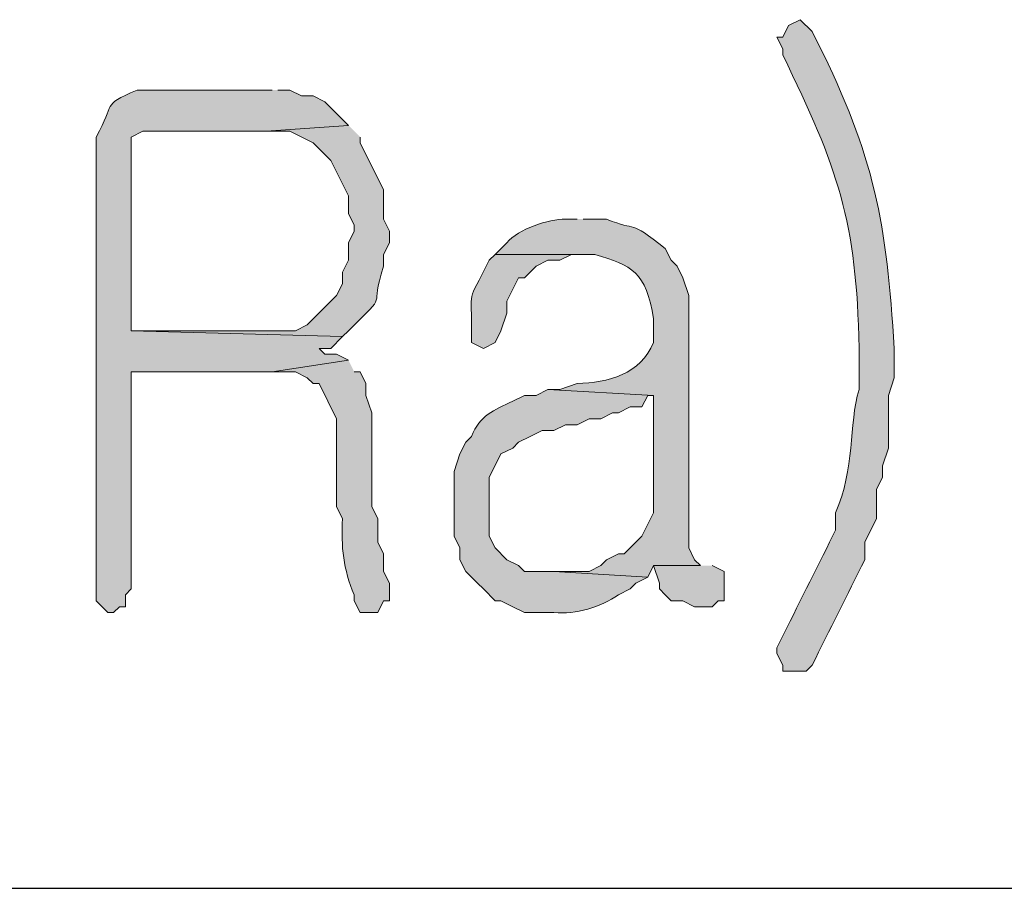
# Model space of a CAD drawing. Units: inches. Extents: x -1060 to 1501, y -1243 to 355.
# Drawn here: x 108 to 112, y 103 to 106 of the extents above; entities that cross this region are included whole.
import ezdxf

# ---------------------------------------------------------------- set-up
doc = ezdxf.new("R2010")
doc.units = ezdxf.units.IN
doc.header["$MEASUREMENT"] = 0
doc.layers.add('Layer 1', color=7, linetype='Continuous')

msp = doc.modelspace()

# ---------------------------------------------------------------- hatches: boundary and pattern name
at = {"layer": 'Layer 1'}
h = msp.add_hatch(color=7, dxfattribs=at)
edge = h.paths.add_edge_path()
edge.add_spline(control_points=[(110.9874, 106.0339), (110.9874, 106.0339), (110.9451, 106.0129), (110.9451, 106.0129), (110.9451, 106.0129), (110.9239, 105.9705), (110.9239, 105.9705), (110.9239, 105.9705), (110.9027, 105.9705), (110.9027, 105.9705), (110.9027, 105.9705), (110.9239, 105.9285), (110.9239, 105.9285), (110.9239, 105.9285), (110.9239, 105.9071), (110.9239, 105.9071), (111.1225, 105.4999), (111.1914, 105.3077), (111.1991, 104.8488), (111.1991, 104.8488), (111.1991, 104.7007), (111.1991, 104.7007), (111.1618, 104.5722), (111.1847, 104.4133), (111.1144, 104.2562), (111.1144, 104.2562), (111.1144, 104.1928), (111.1144, 104.1928), (111.1144, 104.1928), (111.0932, 104.1501), (111.0932, 104.1501), (111.0298, 104.0233), (110.9663, 103.8962), (110.9027, 103.7691), (110.9027, 103.7691), (110.9027, 103.7481), (110.9027, 103.7481), (110.9027, 103.7481), (110.9239, 103.7057), (110.9239, 103.7057), (110.9239, 103.7057), (110.9239, 103.6844), (110.9239, 103.6844), (110.9239, 103.6844), (111.0086, 103.6844), (111.0086, 103.6844), (111.0086, 103.6844), (111.0298, 103.7057), (111.0298, 103.7057), (111.0932, 103.8328), (111.1568, 103.96), (111.2202, 104.0867), (111.2202, 104.0867), (111.2202, 104.1501), (111.2202, 104.1501), (111.2202, 104.1501), (111.2625, 104.2349), (111.2625, 104.2349), (111.2625, 104.2349), (111.2625, 104.341), (111.2625, 104.341), (111.2625, 104.341), (111.2837, 104.383), (111.2837, 104.383), (111.2837, 104.383), (111.2837, 104.4254), (111.2837, 104.4254), (111.2837, 104.4254), (111.3049, 104.4891), (111.3049, 104.4891), (111.3049, 104.4891), (111.3049, 104.6793), (111.3049, 104.6793), (111.3049, 104.6793), (111.3261, 104.7427), (111.3261, 104.7427), (111.3261, 104.7427), (111.3261, 104.8488), (111.3261, 104.8488), (111.2996, 105.2967), (111.2544, 105.5433), (111.051, 105.9495), (111.051, 105.9495), (111.0298, 105.9919), (111.0298, 105.9919), (111.0298, 105.9919), (110.9874, 106.0339), (110.9874, 106.0339)], knot_values=[0, 0, 0, 0, 0.352778, 0.352778, 0.352778, 0.705556, 0.705556, 0.705556, 1.058334, 1.058334, 1.058334, 1.411112, 1.411112, 1.411112, 1.76389, 1.76389, 1.76389, 2.116668, 2.116668, 2.116668, 2.469446, 2.469446, 2.469446, 2.822224, 2.822224, 2.822224, 3.175002, 3.175002, 3.175002, 3.52778, 3.52778, 3.52778, 3.880558, 3.880558, 3.880558, 4.233336, 4.233336, 4.233336, 4.586114, 4.586114, 4.586114, 4.938892, 4.938892, 4.938892, 5.29167, 5.29167, 5.29167, 5.644448, 5.644448, 5.644448, 5.997226, 5.997226, 5.997226, 6.350004, 6.350004, 6.350004, 6.702782, 6.702782, 6.702782, 7.05556, 7.05556, 7.05556, 7.408338, 7.408338, 7.408338, 7.761116, 7.761116, 7.761116, 8.113894, 8.113894, 8.113894, 8.466672, 8.466672, 8.466672, 8.81945, 8.81945, 8.81945, 9.172228, 9.172228, 9.172228, 9.525006, 9.525006, 9.525006, 9.877784, 9.877784, 9.877784, 10.230562, 10.230562, 10.230562, 10.230562], degree=3, periodic=0)
edge.add_line((110.9874, 106.0339), (110.9874, 106.0339))
h = msp.add_hatch(color=7, dxfattribs=at)
edge = h.paths.add_edge_path()
edge.add_spline(control_points=[(109.0825, 105.7803), (109.0825, 105.7803), (108.5957, 105.7803), (108.5957, 105.7803), (108.4584, 105.7187), (108.523, 105.739), (108.4474, 105.6108), (108.4474, 105.6108), (108.4474, 103.9386), (108.4474, 103.9386), (108.4474, 103.9386), (108.4897, 103.8962), (108.4897, 103.8962), (108.4897, 103.8962), (108.5109, 103.8962), (108.5109, 103.8962), (108.5109, 103.8962), (108.5321, 103.9172), (108.5321, 103.9172), (108.5321, 103.9172), (108.5533, 103.9172), (108.5533, 103.9172), (108.5533, 103.9172), (108.5533, 103.96), (108.5533, 103.96), (108.5533, 103.96), (108.5745, 103.981), (108.5745, 103.981), (108.5745, 103.981), (108.5745, 104.764), (108.5745, 104.764), (108.5745, 104.764), (109.0825, 104.764), (109.0825, 104.764), (109.0825, 104.764), (109.3576, 104.8064), (109.3576, 104.8064), (109.3576, 104.8064), (109.3152, 104.8274), (109.3152, 104.8274), (109.3152, 104.8274), (109.273, 104.8274), (109.273, 104.8274), (109.273, 104.8274), (109.2518, 104.8488), (109.2518, 104.8488), (109.2518, 104.8488), (109.294, 104.8488), (109.294, 104.8488), (109.294, 104.8488), (109.3364, 104.8912), (109.3364, 104.8912), (109.3364, 104.8912), (108.5745, 104.9122), (108.5745, 104.9122), (108.5745, 104.9122), (108.5745, 105.6108), (108.5745, 105.6108), (108.5745, 105.6108), (108.6167, 105.6319), (108.6167, 105.6319), (108.6167, 105.6319), (109.0613, 105.6319), (109.0613, 105.6319), (109.0613, 105.6319), (109.3576, 105.6529), (109.3576, 105.6529), (109.3576, 105.6529), (109.273, 105.7376), (109.273, 105.7376), (109.273, 105.7376), (109.2306, 105.759), (109.2306, 105.759), (109.2306, 105.759), (109.1882, 105.759), (109.1882, 105.759), (109.1882, 105.759), (109.1459, 105.7803), (109.1459, 105.7803), (109.1459, 105.7803), (109.1037, 105.7803), (109.1037, 105.7803)], knot_values=[0, 0, 0, 0, 0.352778, 0.352778, 0.352778, 0.705556, 0.705556, 0.705556, 1.058334, 1.058334, 1.058334, 1.411112, 1.411112, 1.411112, 1.76389, 1.76389, 1.76389, 2.116668, 2.116668, 2.116668, 2.469446, 2.469446, 2.469446, 2.822224, 2.822224, 2.822224, 3.175002, 3.175002, 3.175002, 3.52778, 3.52778, 3.52778, 3.880558, 3.880558, 3.880558, 4.233336, 4.233336, 4.233336, 4.586114, 4.586114, 4.586114, 4.938892, 4.938892, 4.938892, 5.29167, 5.29167, 5.29167, 5.644448, 5.644448, 5.644448, 5.997226, 5.997226, 5.997226, 6.350004, 6.350004, 6.350004, 6.702782, 6.702782, 6.702782, 7.05556, 7.05556, 7.05556, 7.408338, 7.408338, 7.408338, 7.761116, 7.761116, 7.761116, 8.113894, 8.113894, 8.113894, 8.466672, 8.466672, 8.466672, 8.81945, 8.81945, 8.81945, 9.172228, 9.172228, 9.172228, 9.525006, 9.525006, 9.525006, 9.525006], degree=3, periodic=0)
edge.add_line((109.1037, 105.7803), (109.0825, 105.7803))
h = msp.add_hatch(color=7, dxfattribs=at)
edge = h.paths.add_edge_path()
edge.add_spline(control_points=[(109.3576, 105.6529), (109.3576, 105.6529), (109.0613, 105.6319), (109.0613, 105.6319), (109.0613, 105.6319), (109.1459, 105.6319), (109.1459, 105.6319), (109.1459, 105.6319), (109.2306, 105.5895), (109.2306, 105.5895), (109.2306, 105.5895), (109.2518, 105.5685), (109.2518, 105.5685), (109.2518, 105.5685), (109.294, 105.5261), (109.294, 105.5261), (109.294, 105.5261), (109.3576, 105.3993), (109.3576, 105.3993), (109.3576, 105.3993), (109.3576, 105.3356), (109.3576, 105.3356), (109.3576, 105.3356), (109.3788, 105.2932), (109.3788, 105.2932), (109.3788, 105.2932), (109.3788, 105.2719), (109.3788, 105.2719), (109.3788, 105.2719), (109.3576, 105.2298), (109.3576, 105.2298), (109.3576, 105.2298), (109.3576, 105.1664), (109.3576, 105.1664), (109.3576, 105.1664), (109.3364, 105.1237), (109.3364, 105.1237), (109.3364, 105.1237), (109.3364, 105.0817), (109.3364, 105.0817), (109.3364, 105.0817), (109.3152, 105.0393), (109.3152, 105.0393), (109.3152, 105.0393), (109.2094, 104.9335), (109.2094, 104.9335), (109.2094, 104.9335), (109.1671, 104.9122), (109.1671, 104.9122), (109.1671, 104.9122), (108.5745, 104.9122), (108.5745, 104.9122), (108.5745, 104.9122), (109.3364, 104.8912), (109.3364, 104.8912), (109.3364, 104.8912), (109.3576, 104.9122), (109.3576, 104.9122), (109.5131, 105.0645), (109.4282, 104.9756), (109.4845, 105.1451), (109.4845, 105.1451), (109.4845, 105.1874), (109.4845, 105.1874), (109.4845, 105.1874), (109.5057, 105.2298), (109.5057, 105.2298), (109.5057, 105.2298), (109.5057, 105.2719), (109.5057, 105.2719), (109.5057, 105.2719), (109.4845, 105.3146), (109.4845, 105.3146), (109.4845, 105.3146), (109.4845, 105.4203), (109.4845, 105.4203), (109.4845, 105.4203), (109.4635, 105.4627), (109.4635, 105.4627), (109.4635, 105.4627), (109.4423, 105.5047), (109.4423, 105.5047), (109.4423, 105.5047), (109.3999, 105.5895), (109.3999, 105.5895), (109.3999, 105.5895), (109.3999, 105.6108), (109.3999, 105.6108)], knot_values=[0, 0, 0, 0, 0.352778, 0.352778, 0.352778, 0.705556, 0.705556, 0.705556, 1.058334, 1.058334, 1.058334, 1.411112, 1.411112, 1.411112, 1.76389, 1.76389, 1.76389, 2.116668, 2.116668, 2.116668, 2.469446, 2.469446, 2.469446, 2.822224, 2.822224, 2.822224, 3.175002, 3.175002, 3.175002, 3.52778, 3.52778, 3.52778, 3.880558, 3.880558, 3.880558, 4.233336, 4.233336, 4.233336, 4.586114, 4.586114, 4.586114, 4.938892, 4.938892, 4.938892, 5.29167, 5.29167, 5.29167, 5.644448, 5.644448, 5.644448, 5.997226, 5.997226, 5.997226, 6.350004, 6.350004, 6.350004, 6.702782, 6.702782, 6.702782, 7.05556, 7.05556, 7.05556, 7.408338, 7.408338, 7.408338, 7.761116, 7.761116, 7.761116, 8.113894, 8.113894, 8.113894, 8.466672, 8.466672, 8.466672, 8.81945, 8.81945, 8.81945, 9.172228, 9.172228, 9.172228, 9.525006, 9.525006, 9.525006, 9.877784, 9.877784, 9.877784, 10.230562, 10.230562, 10.230562, 10.230562], degree=3, periodic=0)
edge.add_line((109.3999, 105.6108), (109.3576, 105.6529))
h = msp.add_hatch(color=7, dxfattribs=at)
edge = h.paths.add_edge_path()
edge.add_spline(control_points=[(110.1832, 105.3146), (110.1832, 105.3146), (110.1408, 105.3146), (110.1408, 105.3146), (110.0805, 105.3153), (109.9696, 105.2791), (109.9291, 105.2298), (109.9291, 105.2298), (109.8867, 105.1874), (109.8867, 105.1874), (109.8867, 105.1874), (110.2466, 105.1874), (110.2466, 105.1874), (110.3802, 105.1468), (110.4317, 105.1258), (110.4583, 104.9546), (110.4583, 104.9546), (110.4583, 104.8702), (110.4583, 104.8702), (110.4128, 104.7565), (110.292, 104.7241), (110.1832, 104.722), (110.1832, 104.722), (110.1196, 104.7007), (110.1196, 104.7007), (110.1196, 104.7007), (110.0772, 104.7007), (110.0772, 104.7007), (110.0772, 104.7007), (110.4583, 104.6793), (110.4583, 104.6793), (110.4583, 104.6793), (110.4583, 104.2562), (110.4583, 104.2562), (110.4583, 104.2562), (110.4159, 104.1715), (110.4159, 104.1715), (110.4159, 104.1715), (110.3523, 104.1081), (110.3523, 104.1081), (110.3523, 104.1081), (110.3313, 104.1081), (110.3313, 104.1081), (110.3313, 104.1081), (110.2889, 104.0867), (110.2889, 104.0867), (110.2889, 104.0867), (110.2678, 104.0654), (110.2678, 104.0654), (110.2678, 104.0654), (110.2254, 104.0444), (110.2254, 104.0444), (110.2254, 104.0444), (110.0984, 104.0444), (110.0984, 104.0444), (110.0984, 104.0444), (110.4371, 104.0233), (110.4371, 104.0233), (110.4371, 104.0233), (110.4583, 104.0654), (110.4583, 104.0654), (110.4583, 104.0654), (110.6276, 104.0654), (110.6276, 104.0654), (110.6276, 104.0654), (110.6064, 104.0867), (110.6064, 104.0867), (110.6064, 104.0867), (110.5852, 104.1291), (110.5852, 104.1291), (110.5852, 104.1291), (110.5852, 105.0393), (110.5852, 105.0393), (110.5852, 105.0393), (110.564, 105.1027), (110.564, 105.1027), (110.564, 105.1027), (110.5429, 105.1451), (110.5429, 105.1451), (110.5429, 105.1451), (110.5218, 105.1664), (110.5218, 105.1664), (110.5218, 105.1664), (110.5006, 105.2085), (110.5006, 105.2085), (110.3637, 105.3184), (110.4037, 105.267), (110.2889, 105.3146), (110.2889, 105.3146), (110.2042, 105.3146), (110.2042, 105.3146)], knot_values=[0, 0, 0, 0, 0.352778, 0.352778, 0.352778, 0.705556, 0.705556, 0.705556, 1.058334, 1.058334, 1.058334, 1.411112, 1.411112, 1.411112, 1.76389, 1.76389, 1.76389, 2.116668, 2.116668, 2.116668, 2.469446, 2.469446, 2.469446, 2.822224, 2.822224, 2.822224, 3.175002, 3.175002, 3.175002, 3.52778, 3.52778, 3.52778, 3.880558, 3.880558, 3.880558, 4.233336, 4.233336, 4.233336, 4.586114, 4.586114, 4.586114, 4.938892, 4.938892, 4.938892, 5.29167, 5.29167, 5.29167, 5.644448, 5.644448, 5.644448, 5.997226, 5.997226, 5.997226, 6.350004, 6.350004, 6.350004, 6.702782, 6.702782, 6.702782, 7.05556, 7.05556, 7.05556, 7.408338, 7.408338, 7.408338, 7.761116, 7.761116, 7.761116, 8.113894, 8.113894, 8.113894, 8.466672, 8.466672, 8.466672, 8.81945, 8.81945, 8.81945, 9.172228, 9.172228, 9.172228, 9.525006, 9.525006, 9.525006, 9.877784, 9.877784, 9.877784, 10.230562, 10.230562, 10.230562, 10.58334, 10.58334, 10.58334, 10.58334], degree=3, periodic=0)
edge.add_line((110.2042, 105.3146), (110.1832, 105.3146))
h = msp.add_hatch(color=7, dxfattribs=at)
edge = h.paths.add_edge_path()
edge.add_spline(control_points=[(109.8867, 105.1874), (109.8867, 105.1874), (109.8655, 105.1664), (109.8655, 105.1664), (109.782, 104.9966), (109.8035, 105.081), (109.8022, 104.8912), (109.8022, 104.8912), (109.8022, 104.8702), (109.8022, 104.8702), (109.8022, 104.8702), (109.8444, 104.8488), (109.8444, 104.8488), (109.8444, 104.8488), (109.8867, 104.8702), (109.8867, 104.8702), (109.8867, 104.8702), (109.9079, 104.9122), (109.9079, 104.9122), (109.9079, 104.9122), (109.9291, 104.9756), (109.9291, 104.9756), (109.9291, 104.9756), (109.9291, 105.0183), (109.9291, 105.0183), (109.9291, 105.0183), (109.9715, 105.1027), (109.9715, 105.1027), (109.9715, 105.1027), (109.9927, 105.1027), (109.9927, 105.1027), (109.9927, 105.1027), (110.0137, 105.1237), (110.0137, 105.1237), (110.0137, 105.1237), (110.0349, 105.1451), (110.0349, 105.1451), (110.0349, 105.1451), (110.0772, 105.1664), (110.0772, 105.1664), (110.0772, 105.1664), (110.1196, 105.1664), (110.1196, 105.1664), (110.1196, 105.1664), (110.162, 105.1874), (110.162, 105.1874), (110.162, 105.1874), (110.1832, 105.1874), (110.1832, 105.1874)], knot_values=[0, 0, 0, 0, 0.352778, 0.352778, 0.352778, 0.705556, 0.705556, 0.705556, 1.058334, 1.058334, 1.058334, 1.411112, 1.411112, 1.411112, 1.76389, 1.76389, 1.76389, 2.116668, 2.116668, 2.116668, 2.469446, 2.469446, 2.469446, 2.822224, 2.822224, 2.822224, 3.175002, 3.175002, 3.175002, 3.52778, 3.52778, 3.52778, 3.880558, 3.880558, 3.880558, 4.233336, 4.233336, 4.233336, 4.586114, 4.586114, 4.586114, 4.938892, 4.938892, 4.938892, 5.29167, 5.29167, 5.29167, 5.644448, 5.644448, 5.644448, 5.644448], degree=3, periodic=0)
edge.add_line((110.1832, 105.1874), (109.8867, 105.1874))
h = msp.add_hatch(color=7, dxfattribs=at)
edge = h.paths.add_edge_path()
edge.add_spline(control_points=[(109.3576, 104.8064), (109.3576, 104.8064), (109.0825, 104.764), (109.0825, 104.764), (109.0825, 104.764), (109.1671, 104.764), (109.1671, 104.764), (109.1671, 104.764), (109.2094, 104.7427), (109.2094, 104.7427), (109.2094, 104.7427), (109.2306, 104.722), (109.2306, 104.722), (109.2306, 104.722), (109.2518, 104.722), (109.2518, 104.722), (109.2518, 104.722), (109.3152, 104.5945), (109.3152, 104.5945), (109.3152, 104.5945), (109.3152, 104.2773), (109.3152, 104.2773), (109.3152, 104.2773), (109.3364, 104.2349), (109.3364, 104.2349), (109.3309, 104.1322), (109.339, 104.0523), (109.3788, 103.96), (109.3788, 103.96), (109.3788, 103.9386), (109.3788, 103.9386), (109.3788, 103.9386), (109.3999, 103.8962), (109.3999, 103.8962), (109.3999, 103.8962), (109.4635, 103.8962), (109.4635, 103.8962), (109.4635, 103.8962), (109.4845, 103.9386), (109.4845, 103.9386), (109.4845, 103.9386), (109.5057, 103.9386), (109.5057, 103.9386), (109.5057, 103.9386), (109.5057, 104.002), (109.5057, 104.002), (109.5057, 104.002), (109.4845, 104.0444), (109.4845, 104.0444), (109.4845, 104.0444), (109.4845, 104.1081), (109.4845, 104.1081), (109.4845, 104.1081), (109.4635, 104.1501), (109.4635, 104.1501), (109.4635, 104.1501), (109.4635, 104.2349), (109.4635, 104.2349), (109.4635, 104.2349), (109.4423, 104.2773), (109.4423, 104.2773), (109.4423, 104.2773), (109.4423, 104.6159), (109.4423, 104.6159), (109.4423, 104.6159), (109.4211, 104.6793), (109.4211, 104.6793), (109.4211, 104.6793), (109.4211, 104.722), (109.4211, 104.722), (109.4211, 104.722), (109.3999, 104.764), (109.3999, 104.764), (109.3999, 104.764), (109.3788, 104.764), (109.3788, 104.764)], knot_values=[0, 0, 0, 0, 0.352778, 0.352778, 0.352778, 0.705556, 0.705556, 0.705556, 1.058334, 1.058334, 1.058334, 1.411112, 1.411112, 1.411112, 1.76389, 1.76389, 1.76389, 2.116668, 2.116668, 2.116668, 2.469446, 2.469446, 2.469446, 2.822224, 2.822224, 2.822224, 3.175002, 3.175002, 3.175002, 3.52778, 3.52778, 3.52778, 3.880558, 3.880558, 3.880558, 4.233336, 4.233336, 4.233336, 4.586114, 4.586114, 4.586114, 4.938892, 4.938892, 4.938892, 5.29167, 5.29167, 5.29167, 5.644448, 5.644448, 5.644448, 5.997226, 5.997226, 5.997226, 6.350004, 6.350004, 6.350004, 6.702782, 6.702782, 6.702782, 7.05556, 7.05556, 7.05556, 7.408338, 7.408338, 7.408338, 7.761116, 7.761116, 7.761116, 8.113894, 8.113894, 8.113894, 8.466672, 8.466672, 8.466672, 8.81945, 8.81945, 8.81945, 8.81945], degree=3, periodic=0)
edge.add_line((109.3788, 104.764), (109.3576, 104.8064))
h = msp.add_hatch(color=7, dxfattribs=at)
edge = h.paths.add_edge_path()
edge.add_spline(control_points=[(110.0772, 104.7007), (110.0772, 104.7007), (110.0349, 104.6793), (110.0349, 104.6793), (110.0349, 104.6793), (109.9927, 104.6793), (109.9927, 104.6793), (109.9927, 104.6793), (109.9503, 104.6583), (109.9503, 104.6583), (109.8829, 104.6256), (109.8308, 104.6076), (109.8022, 104.5312), (109.8022, 104.5312), (109.781, 104.5101), (109.781, 104.5101), (109.781, 104.5101), (109.7598, 104.4678), (109.7598, 104.4678), (109.7598, 104.4678), (109.7386, 104.4044), (109.7386, 104.4044), (109.7386, 104.4044), (109.7386, 104.1715), (109.7386, 104.1715), (109.7386, 104.1715), (109.7598, 104.1291), (109.7598, 104.1291), (109.7598, 104.1291), (109.7598, 104.0867), (109.7598, 104.0867), (109.7598, 104.0867), (109.781, 104.0444), (109.781, 104.0444), (109.781, 104.0444), (109.8233, 104.002), (109.8233, 104.002), (109.8233, 104.002), (109.8445, 103.981), (109.8445, 103.981), (109.8445, 103.981), (109.8867, 103.9386), (109.8867, 103.9386), (109.8867, 103.9386), (109.9079, 103.9386), (109.9079, 103.9386), (109.9079, 103.9386), (109.9503, 103.9172), (109.9503, 103.9172), (109.9503, 103.9172), (109.9927, 103.8962), (109.9927, 103.8962), (109.9927, 103.8962), (110.0984, 103.8962), (110.0984, 103.8962), (110.1789, 103.8883), (110.2667, 103.9159), (110.3313, 103.96), (110.3313, 103.96), (110.3737, 103.981), (110.3737, 103.981), (110.3737, 103.981), (110.3947, 104.002), (110.3947, 104.002), (110.3947, 104.002), (110.4371, 104.0233), (110.4371, 104.0233), (110.4371, 104.0233), (110.0984, 104.0444), (110.0984, 104.0444), (110.0984, 104.0444), (109.9927, 104.0444), (109.9927, 104.0444), (109.9927, 104.0444), (109.9715, 104.0654), (109.9715, 104.0654), (109.9715, 104.0654), (109.9291, 104.0867), (109.9291, 104.0867), (109.9291, 104.0867), (109.8867, 104.1291), (109.8867, 104.1291), (109.8867, 104.1291), (109.8655, 104.1715), (109.8655, 104.1715), (109.8655, 104.1715), (109.8655, 104.383), (109.8655, 104.383), (109.8655, 104.383), (109.9079, 104.4678), (109.9079, 104.4678), (109.9079, 104.4678), (109.9503, 104.4891), (109.9503, 104.4891), (109.9503, 104.4891), (109.9715, 104.5101), (109.9715, 104.5101), (109.9715, 104.5101), (110.0137, 104.5312), (110.0137, 104.5312), (110.0137, 104.5312), (110.0561, 104.5525), (110.0561, 104.5525), (110.0561, 104.5525), (110.0984, 104.5525), (110.0984, 104.5525), (110.0984, 104.5525), (110.1408, 104.5735), (110.1408, 104.5735), (110.1408, 104.5735), (110.1832, 104.5735), (110.1832, 104.5735), (110.1832, 104.5735), (110.2254, 104.5945), (110.2254, 104.5945), (110.2254, 104.5945), (110.2678, 104.5945), (110.2678, 104.5945), (110.2678, 104.5945), (110.3101, 104.6159), (110.3101, 104.6159), (110.3101, 104.6159), (110.3313, 104.6159), (110.3313, 104.6159), (110.3313, 104.6159), (110.3737, 104.6373), (110.3737, 104.6373), (110.3737, 104.6373), (110.4159, 104.6373), (110.4159, 104.6373), (110.4159, 104.6373), (110.4371, 104.6793), (110.4371, 104.6793), (110.4371, 104.6793), (110.4583, 104.6793), (110.4583, 104.6793)], knot_values=[0, 0, 0, 0, 0.352778, 0.352778, 0.352778, 0.705556, 0.705556, 0.705556, 1.058334, 1.058334, 1.058334, 1.411112, 1.411112, 1.411112, 1.76389, 1.76389, 1.76389, 2.116668, 2.116668, 2.116668, 2.469446, 2.469446, 2.469446, 2.822224, 2.822224, 2.822224, 3.175002, 3.175002, 3.175002, 3.52778, 3.52778, 3.52778, 3.880558, 3.880558, 3.880558, 4.233336, 4.233336, 4.233336, 4.586114, 4.586114, 4.586114, 4.938892, 4.938892, 4.938892, 5.29167, 5.29167, 5.29167, 5.644448, 5.644448, 5.644448, 5.997226, 5.997226, 5.997226, 6.350004, 6.350004, 6.350004, 6.702782, 6.702782, 6.702782, 7.05556, 7.05556, 7.05556, 7.408338, 7.408338, 7.408338, 7.761116, 7.761116, 7.761116, 8.113894, 8.113894, 8.113894, 8.466672, 8.466672, 8.466672, 8.81945, 8.81945, 8.81945, 9.172228, 9.172228, 9.172228, 9.525006, 9.525006, 9.525006, 9.877784, 9.877784, 9.877784, 10.230562, 10.230562, 10.230562, 10.58334, 10.58334, 10.58334, 10.936118, 10.936118, 10.936118, 11.288896, 11.288896, 11.288896, 11.641674, 11.641674, 11.641674, 11.994452, 11.994452, 11.994452, 12.34723, 12.34723, 12.34723, 12.700008, 12.700008, 12.700008, 13.052786, 13.052786, 13.052786, 13.405564, 13.405564, 13.405564, 13.758342, 13.758342, 13.758342, 14.11112, 14.11112, 14.11112, 14.463898, 14.463898, 14.463898, 14.816676, 14.816676, 14.816676, 15.169454, 15.169454, 15.169454, 15.522232, 15.522232, 15.522232, 15.87501, 15.87501, 15.87501, 15.87501], degree=3, periodic=0)
edge.add_line((110.4583, 104.6793), (110.0772, 104.7007))
msp.add_hatch(color=7, dxfattribs=at).paths.add_polyline_path([(110.6276, 104.0654), (110.4583, 104.0654), (110.4795, 104.002), (110.4795, 103.981), (110.5006, 103.96), (110.5218, 103.9386), (110.564, 103.9386), (110.6064, 103.9172), (110.67, 103.9172), (110.6912, 103.9386), (110.7124, 103.9386), (110.7124, 104.0444), (110.67, 104.0654)])

# ---------------------------------------------------------------- linework, layer by layer
at = {"layer": 'Layer 1', "lineweight": 0}
msp.add_lwpolyline([(110.6276, 104.0654), (110.4583, 104.0654), (110.4795, 104.002), (110.4795, 103.981), (110.5006, 103.96), (110.5218, 103.9386), (110.564, 103.9386), (110.6064, 103.9172), (110.67, 103.9172), (110.6912, 103.9386), (110.7124, 103.9386), (110.7124, 104.0444), (110.67, 104.0654)], dxfattribs=at)
at = {"layer": 'Layer 1', "color": 7, "lineweight": 25}
msp.add_lwpolyline([(90.2652, 102.9016), (177.4298, 102.9016)], dxfattribs=at)
at = {"layer": 'Layer 1', "lineweight": 0}
for points, knots in [([(110.9874, 106.0339), (110.9874, 106.0339), (110.9451, 106.0129), (110.9451, 106.0129), (110.9451, 106.0129), (110.9239, 105.9705), (110.9239, 105.9705), (110.9239, 105.9705), (110.9027, 105.9705), (110.9027, 105.9705), (110.9027, 105.9705), (110.9239, 105.9285), (110.9239, 105.9285), (110.9239, 105.9285), (110.9239, 105.9071), (110.9239, 105.9071), (111.1225, 105.4999), (111.1914, 105.3077), (111.1991, 104.8488), (111.1991, 104.8488), (111.1991, 104.7007), (111.1991, 104.7007), (111.1618, 104.5722), (111.1847, 104.4133), (111.1144, 104.2562), (111.1144, 104.2562), (111.1144, 104.1928), (111.1144, 104.1928), (111.1144, 104.1928), (111.0932, 104.1501), (111.0932, 104.1501), (111.0298, 104.0233), (110.9663, 103.8962), (110.9027, 103.7691), (110.9027, 103.7691), (110.9027, 103.7481), (110.9027, 103.7481), (110.9027, 103.7481), (110.9239, 103.7057), (110.9239, 103.7057), (110.9239, 103.7057), (110.9239, 103.6844), (110.9239, 103.6844), (110.9239, 103.6844), (111.0086, 103.6844), (111.0086, 103.6844), (111.0086, 103.6844), (111.0298, 103.7057), (111.0298, 103.7057), (111.0932, 103.8328), (111.1568, 103.96), (111.2202, 104.0867), (111.2202, 104.0867), (111.2202, 104.1501), (111.2202, 104.1501), (111.2202, 104.1501), (111.2625, 104.2349), (111.2625, 104.2349), (111.2625, 104.2349), (111.2625, 104.341), (111.2625, 104.341), (111.2625, 104.341), (111.2837, 104.383), (111.2837, 104.383), (111.2837, 104.383), (111.2837, 104.4254), (111.2837, 104.4254), (111.2837, 104.4254), (111.3049, 104.4891), (111.3049, 104.4891), (111.3049, 104.4891), (111.3049, 104.6793), (111.3049, 104.6793), (111.3049, 104.6793), (111.3261, 104.7427), (111.3261, 104.7427), (111.3261, 104.7427), (111.3261, 104.8488), (111.3261, 104.8488), (111.2996, 105.2967), (111.2544, 105.5433), (111.051, 105.9495), (111.051, 105.9495), (111.0298, 105.9919), (111.0298, 105.9919), (111.0298, 105.9919), (110.9874, 106.0339), (110.9874, 106.0339)], [0, 0, 0, 0, 1, 1, 1, 2, 2, 2, 3, 3, 3, 4, 4, 4, 5, 5, 5, 6, 6, 6, 7, 7, 7, 8, 8, 8, 9, 9, 9, 10, 10, 10, 11, 11, 11, 12, 12, 12, 13, 13, 13, 14, 14, 14, 15, 15, 15, 16, 16, 16, 17, 17, 17, 18, 18, 18, 19, 19, 19, 20, 20, 20, 21, 21, 21, 22, 22, 22, 23, 23, 23, 24, 24, 24, 25, 25, 25, 26, 26, 26, 27, 27, 27, 28, 28, 28, 29, 29, 29, 29]), ([(109.0825, 105.7803), (109.0825, 105.7803), (108.5957, 105.7803), (108.5957, 105.7803), (108.4584, 105.7187), (108.523, 105.739), (108.4474, 105.6108), (108.4474, 105.6108), (108.4474, 103.9386), (108.4474, 103.9386), (108.4474, 103.9386), (108.4897, 103.8962), (108.4897, 103.8962), (108.4897, 103.8962), (108.5109, 103.8962), (108.5109, 103.8962), (108.5109, 103.8962), (108.5321, 103.9172), (108.5321, 103.9172), (108.5321, 103.9172), (108.5533, 103.9172), (108.5533, 103.9172), (108.5533, 103.9172), (108.5533, 103.96), (108.5533, 103.96), (108.5533, 103.96), (108.5745, 103.981), (108.5745, 103.981), (108.5745, 103.981), (108.5745, 104.764), (108.5745, 104.764), (108.5745, 104.764), (109.0825, 104.764), (109.0825, 104.764), (109.0825, 104.764), (109.3576, 104.8064), (109.3576, 104.8064), (109.3576, 104.8064), (109.3152, 104.8274), (109.3152, 104.8274), (109.3152, 104.8274), (109.273, 104.8274), (109.273, 104.8274), (109.273, 104.8274), (109.2518, 104.8488), (109.2518, 104.8488), (109.2518, 104.8488), (109.294, 104.8488), (109.294, 104.8488), (109.294, 104.8488), (109.3364, 104.8912), (109.3364, 104.8912), (109.3364, 104.8912), (108.5745, 104.9122), (108.5745, 104.9122), (108.5745, 104.9122), (108.5745, 105.6108), (108.5745, 105.6108), (108.5745, 105.6108), (108.6167, 105.6319), (108.6167, 105.6319), (108.6167, 105.6319), (109.0613, 105.6319), (109.0613, 105.6319), (109.0613, 105.6319), (109.3576, 105.6529), (109.3576, 105.6529), (109.3576, 105.6529), (109.273, 105.7376), (109.273, 105.7376), (109.273, 105.7376), (109.2306, 105.759), (109.2306, 105.759), (109.2306, 105.759), (109.1882, 105.759), (109.1882, 105.759), (109.1882, 105.759), (109.1459, 105.7803), (109.1459, 105.7803), (109.1459, 105.7803), (109.1037, 105.7803), (109.1037, 105.7803)], [0, 0, 0, 0, 1, 1, 1, 2, 2, 2, 3, 3, 3, 4, 4, 4, 5, 5, 5, 6, 6, 6, 7, 7, 7, 8, 8, 8, 9, 9, 9, 10, 10, 10, 11, 11, 11, 12, 12, 12, 13, 13, 13, 14, 14, 14, 15, 15, 15, 16, 16, 16, 17, 17, 17, 18, 18, 18, 19, 19, 19, 20, 20, 20, 21, 21, 21, 22, 22, 22, 23, 23, 23, 24, 24, 24, 25, 25, 25, 26, 26, 26, 27, 27, 27, 27]), ([(109.3576, 105.6529), (109.3576, 105.6529), (109.0613, 105.6319), (109.0613, 105.6319), (109.0613, 105.6319), (109.1459, 105.6319), (109.1459, 105.6319), (109.1459, 105.6319), (109.2306, 105.5895), (109.2306, 105.5895), (109.2306, 105.5895), (109.2518, 105.5685), (109.2518, 105.5685), (109.2518, 105.5685), (109.294, 105.5261), (109.294, 105.5261), (109.294, 105.5261), (109.3576, 105.3993), (109.3576, 105.3993), (109.3576, 105.3993), (109.3576, 105.3356), (109.3576, 105.3356), (109.3576, 105.3356), (109.3788, 105.2932), (109.3788, 105.2932), (109.3788, 105.2932), (109.3788, 105.2719), (109.3788, 105.2719), (109.3788, 105.2719), (109.3576, 105.2298), (109.3576, 105.2298), (109.3576, 105.2298), (109.3576, 105.1664), (109.3576, 105.1664), (109.3576, 105.1664), (109.3364, 105.1237), (109.3364, 105.1237), (109.3364, 105.1237), (109.3364, 105.0817), (109.3364, 105.0817), (109.3364, 105.0817), (109.3152, 105.0393), (109.3152, 105.0393), (109.3152, 105.0393), (109.2094, 104.9335), (109.2094, 104.9335), (109.2094, 104.9335), (109.1671, 104.9122), (109.1671, 104.9122), (109.1671, 104.9122), (108.5745, 104.9122), (108.5745, 104.9122), (108.5745, 104.9122), (109.3364, 104.8912), (109.3364, 104.8912), (109.3364, 104.8912), (109.3576, 104.9122), (109.3576, 104.9122), (109.5131, 105.0645), (109.4282, 104.9756), (109.4845, 105.1451), (109.4845, 105.1451), (109.4845, 105.1874), (109.4845, 105.1874), (109.4845, 105.1874), (109.5057, 105.2298), (109.5057, 105.2298), (109.5057, 105.2298), (109.5057, 105.2719), (109.5057, 105.2719), (109.5057, 105.2719), (109.4845, 105.3146), (109.4845, 105.3146), (109.4845, 105.3146), (109.4845, 105.4203), (109.4845, 105.4203), (109.4845, 105.4203), (109.4635, 105.4627), (109.4635, 105.4627), (109.4635, 105.4627), (109.4423, 105.5047), (109.4423, 105.5047), (109.4423, 105.5047), (109.3999, 105.5895), (109.3999, 105.5895), (109.3999, 105.5895), (109.3999, 105.6108), (109.3999, 105.6108)], [0, 0, 0, 0, 1, 1, 1, 2, 2, 2, 3, 3, 3, 4, 4, 4, 5, 5, 5, 6, 6, 6, 7, 7, 7, 8, 8, 8, 9, 9, 9, 10, 10, 10, 11, 11, 11, 12, 12, 12, 13, 13, 13, 14, 14, 14, 15, 15, 15, 16, 16, 16, 17, 17, 17, 18, 18, 18, 19, 19, 19, 20, 20, 20, 21, 21, 21, 22, 22, 22, 23, 23, 23, 24, 24, 24, 25, 25, 25, 26, 26, 26, 27, 27, 27, 28, 28, 28, 29, 29, 29, 29]), ([(110.1832, 105.3146), (110.1832, 105.3146), (110.1408, 105.3146), (110.1408, 105.3146), (110.0805, 105.3153), (109.9696, 105.2791), (109.9291, 105.2298), (109.9291, 105.2298), (109.8867, 105.1874), (109.8867, 105.1874), (109.8867, 105.1874), (110.2466, 105.1874), (110.2466, 105.1874), (110.3802, 105.1468), (110.4317, 105.1258), (110.4583, 104.9546), (110.4583, 104.9546), (110.4583, 104.8702), (110.4583, 104.8702), (110.4128, 104.7565), (110.292, 104.7241), (110.1832, 104.722), (110.1832, 104.722), (110.1196, 104.7007), (110.1196, 104.7007), (110.1196, 104.7007), (110.0772, 104.7007), (110.0772, 104.7007), (110.0772, 104.7007), (110.4583, 104.6793), (110.4583, 104.6793), (110.4583, 104.6793), (110.4583, 104.2562), (110.4583, 104.2562), (110.4583, 104.2562), (110.4159, 104.1715), (110.4159, 104.1715), (110.4159, 104.1715), (110.3523, 104.1081), (110.3523, 104.1081), (110.3523, 104.1081), (110.3313, 104.1081), (110.3313, 104.1081), (110.3313, 104.1081), (110.2889, 104.0867), (110.2889, 104.0867), (110.2889, 104.0867), (110.2678, 104.0654), (110.2678, 104.0654), (110.2678, 104.0654), (110.2254, 104.0444), (110.2254, 104.0444), (110.2254, 104.0444), (110.0984, 104.0444), (110.0984, 104.0444), (110.0984, 104.0444), (110.4371, 104.0233), (110.4371, 104.0233), (110.4371, 104.0233), (110.4583, 104.0654), (110.4583, 104.0654), (110.4583, 104.0654), (110.6276, 104.0654), (110.6276, 104.0654), (110.6276, 104.0654), (110.6064, 104.0867), (110.6064, 104.0867), (110.6064, 104.0867), (110.5852, 104.1291), (110.5852, 104.1291), (110.5852, 104.1291), (110.5852, 105.0393), (110.5852, 105.0393), (110.5852, 105.0393), (110.564, 105.1027), (110.564, 105.1027), (110.564, 105.1027), (110.5429, 105.1451), (110.5429, 105.1451), (110.5429, 105.1451), (110.5218, 105.1664), (110.5218, 105.1664), (110.5218, 105.1664), (110.5006, 105.2085), (110.5006, 105.2085), (110.3637, 105.3184), (110.4037, 105.267), (110.2889, 105.3146), (110.2889, 105.3146), (110.2042, 105.3146), (110.2042, 105.3146)], [0, 0, 0, 0, 1, 1, 1, 2, 2, 2, 3, 3, 3, 4, 4, 4, 5, 5, 5, 6, 6, 6, 7, 7, 7, 8, 8, 8, 9, 9, 9, 10, 10, 10, 11, 11, 11, 12, 12, 12, 13, 13, 13, 14, 14, 14, 15, 15, 15, 16, 16, 16, 17, 17, 17, 18, 18, 18, 19, 19, 19, 20, 20, 20, 21, 21, 21, 22, 22, 22, 23, 23, 23, 24, 24, 24, 25, 25, 25, 26, 26, 26, 27, 27, 27, 28, 28, 28, 29, 29, 29, 30, 30, 30, 30]), ([(109.8867, 105.1874), (109.8867, 105.1874), (109.8655, 105.1664), (109.8655, 105.1664), (109.782, 104.9966), (109.8035, 105.081), (109.8022, 104.8912), (109.8022, 104.8912), (109.8022, 104.8702), (109.8022, 104.8702), (109.8022, 104.8702), (109.8444, 104.8488), (109.8444, 104.8488), (109.8444, 104.8488), (109.8867, 104.8702), (109.8867, 104.8702), (109.8867, 104.8702), (109.9079, 104.9122), (109.9079, 104.9122), (109.9079, 104.9122), (109.9291, 104.9756), (109.9291, 104.9756), (109.9291, 104.9756), (109.9291, 105.0183), (109.9291, 105.0183), (109.9291, 105.0183), (109.9715, 105.1027), (109.9715, 105.1027), (109.9715, 105.1027), (109.9927, 105.1027), (109.9927, 105.1027), (109.9927, 105.1027), (110.0137, 105.1237), (110.0137, 105.1237), (110.0137, 105.1237), (110.0349, 105.1451), (110.0349, 105.1451), (110.0349, 105.1451), (110.0772, 105.1664), (110.0772, 105.1664), (110.0772, 105.1664), (110.1196, 105.1664), (110.1196, 105.1664), (110.1196, 105.1664), (110.162, 105.1874), (110.162, 105.1874), (110.162, 105.1874), (110.1832, 105.1874), (110.1832, 105.1874)], [0, 0, 0, 0, 1, 1, 1, 2, 2, 2, 3, 3, 3, 4, 4, 4, 5, 5, 5, 6, 6, 6, 7, 7, 7, 8, 8, 8, 9, 9, 9, 10, 10, 10, 11, 11, 11, 12, 12, 12, 13, 13, 13, 14, 14, 14, 15, 15, 15, 16, 16, 16, 16]), ([(109.3576, 104.8064), (109.3576, 104.8064), (109.0825, 104.764), (109.0825, 104.764), (109.0825, 104.764), (109.1671, 104.764), (109.1671, 104.764), (109.1671, 104.764), (109.2094, 104.7427), (109.2094, 104.7427), (109.2094, 104.7427), (109.2306, 104.722), (109.2306, 104.722), (109.2306, 104.722), (109.2518, 104.722), (109.2518, 104.722), (109.2518, 104.722), (109.3152, 104.5945), (109.3152, 104.5945), (109.3152, 104.5945), (109.3152, 104.2773), (109.3152, 104.2773), (109.3152, 104.2773), (109.3364, 104.2349), (109.3364, 104.2349), (109.3309, 104.1322), (109.339, 104.0523), (109.3788, 103.96), (109.3788, 103.96), (109.3788, 103.9386), (109.3788, 103.9386), (109.3788, 103.9386), (109.3999, 103.8962), (109.3999, 103.8962), (109.3999, 103.8962), (109.4635, 103.8962), (109.4635, 103.8962), (109.4635, 103.8962), (109.4845, 103.9386), (109.4845, 103.9386), (109.4845, 103.9386), (109.5057, 103.9386), (109.5057, 103.9386), (109.5057, 103.9386), (109.5057, 104.002), (109.5057, 104.002), (109.5057, 104.002), (109.4845, 104.0444), (109.4845, 104.0444), (109.4845, 104.0444), (109.4845, 104.1081), (109.4845, 104.1081), (109.4845, 104.1081), (109.4635, 104.1501), (109.4635, 104.1501), (109.4635, 104.1501), (109.4635, 104.2349), (109.4635, 104.2349), (109.4635, 104.2349), (109.4423, 104.2773), (109.4423, 104.2773), (109.4423, 104.2773), (109.4423, 104.6159), (109.4423, 104.6159), (109.4423, 104.6159), (109.4211, 104.6793), (109.4211, 104.6793), (109.4211, 104.6793), (109.4211, 104.722), (109.4211, 104.722), (109.4211, 104.722), (109.3999, 104.764), (109.3999, 104.764), (109.3999, 104.764), (109.3788, 104.764), (109.3788, 104.764)], [0, 0, 0, 0, 1, 1, 1, 2, 2, 2, 3, 3, 3, 4, 4, 4, 5, 5, 5, 6, 6, 6, 7, 7, 7, 8, 8, 8, 9, 9, 9, 10, 10, 10, 11, 11, 11, 12, 12, 12, 13, 13, 13, 14, 14, 14, 15, 15, 15, 16, 16, 16, 17, 17, 17, 18, 18, 18, 19, 19, 19, 20, 20, 20, 21, 21, 21, 22, 22, 22, 23, 23, 23, 24, 24, 24, 25, 25, 25, 25]), ([(110.0772, 104.7007), (110.0772, 104.7007), (110.0349, 104.6793), (110.0349, 104.6793), (110.0349, 104.6793), (109.9927, 104.6793), (109.9927, 104.6793), (109.9927, 104.6793), (109.9503, 104.6583), (109.9503, 104.6583), (109.8829, 104.6256), (109.8308, 104.6076), (109.8022, 104.5312), (109.8022, 104.5312), (109.781, 104.5101), (109.781, 104.5101), (109.781, 104.5101), (109.7598, 104.4678), (109.7598, 104.4678), (109.7598, 104.4678), (109.7386, 104.4044), (109.7386, 104.4044), (109.7386, 104.4044), (109.7386, 104.1715), (109.7386, 104.1715), (109.7386, 104.1715), (109.7598, 104.1291), (109.7598, 104.1291), (109.7598, 104.1291), (109.7598, 104.0867), (109.7598, 104.0867), (109.7598, 104.0867), (109.781, 104.0444), (109.781, 104.0444), (109.781, 104.0444), (109.8233, 104.002), (109.8233, 104.002), (109.8233, 104.002), (109.8445, 103.981), (109.8445, 103.981), (109.8445, 103.981), (109.8867, 103.9386), (109.8867, 103.9386), (109.8867, 103.9386), (109.9079, 103.9386), (109.9079, 103.9386), (109.9079, 103.9386), (109.9503, 103.9172), (109.9503, 103.9172), (109.9503, 103.9172), (109.9927, 103.8962), (109.9927, 103.8962), (109.9927, 103.8962), (110.0984, 103.8962), (110.0984, 103.8962), (110.1789, 103.8883), (110.2667, 103.9159), (110.3313, 103.96), (110.3313, 103.96), (110.3737, 103.981), (110.3737, 103.981), (110.3737, 103.981), (110.3947, 104.002), (110.3947, 104.002), (110.3947, 104.002), (110.4371, 104.0233), (110.4371, 104.0233), (110.4371, 104.0233), (110.0984, 104.0444), (110.0984, 104.0444), (110.0984, 104.0444), (109.9927, 104.0444), (109.9927, 104.0444), (109.9927, 104.0444), (109.9715, 104.0654), (109.9715, 104.0654), (109.9715, 104.0654), (109.9291, 104.0867), (109.9291, 104.0867), (109.9291, 104.0867), (109.8867, 104.1291), (109.8867, 104.1291), (109.8867, 104.1291), (109.8655, 104.1715), (109.8655, 104.1715), (109.8655, 104.1715), (109.8655, 104.383), (109.8655, 104.383), (109.8655, 104.383), (109.9079, 104.4678), (109.9079, 104.4678), (109.9079, 104.4678), (109.9503, 104.4891), (109.9503, 104.4891), (109.9503, 104.4891), (109.9715, 104.5101), (109.9715, 104.5101), (109.9715, 104.5101), (110.0137, 104.5312), (110.0137, 104.5312), (110.0137, 104.5312), (110.0561, 104.5525), (110.0561, 104.5525), (110.0561, 104.5525), (110.0984, 104.5525), (110.0984, 104.5525), (110.0984, 104.5525), (110.1408, 104.5735), (110.1408, 104.5735), (110.1408, 104.5735), (110.1832, 104.5735), (110.1832, 104.5735), (110.1832, 104.5735), (110.2254, 104.5945), (110.2254, 104.5945), (110.2254, 104.5945), (110.2678, 104.5945), (110.2678, 104.5945), (110.2678, 104.5945), (110.3101, 104.6159), (110.3101, 104.6159), (110.3101, 104.6159), (110.3313, 104.6159), (110.3313, 104.6159), (110.3313, 104.6159), (110.3737, 104.6373), (110.3737, 104.6373), (110.3737, 104.6373), (110.4159, 104.6373), (110.4159, 104.6373), (110.4159, 104.6373), (110.4371, 104.6793), (110.4371, 104.6793), (110.4371, 104.6793), (110.4583, 104.6793), (110.4583, 104.6793)], [0, 0, 0, 0, 1, 1, 1, 2, 2, 2, 3, 3, 3, 4, 4, 4, 5, 5, 5, 6, 6, 6, 7, 7, 7, 8, 8, 8, 9, 9, 9, 10, 10, 10, 11, 11, 11, 12, 12, 12, 13, 13, 13, 14, 14, 14, 15, 15, 15, 16, 16, 16, 17, 17, 17, 18, 18, 18, 19, 19, 19, 20, 20, 20, 21, 21, 21, 22, 22, 22, 23, 23, 23, 24, 24, 24, 25, 25, 25, 26, 26, 26, 27, 27, 27, 28, 28, 28, 29, 29, 29, 30, 30, 30, 31, 31, 31, 32, 32, 32, 33, 33, 33, 34, 34, 34, 35, 35, 35, 36, 36, 36, 37, 37, 37, 38, 38, 38, 39, 39, 39, 40, 40, 40, 41, 41, 41, 42, 42, 42, 43, 43, 43, 44, 44, 44, 45, 45, 45, 45])]:
    msp.add_open_spline(points, degree=3, knots=knots, dxfattribs=at)

doc.saveas('drawing.dxf')
